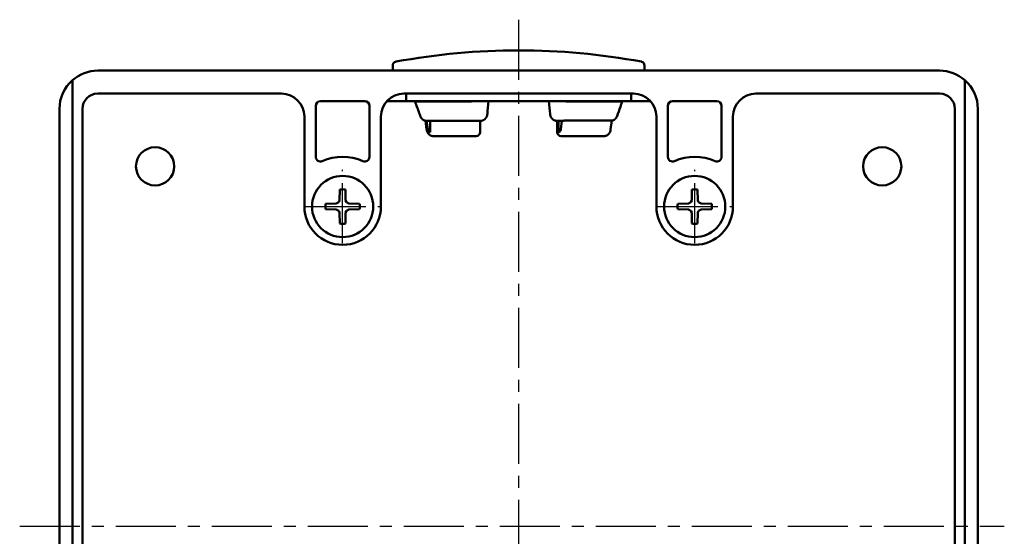
# Model space of a CAD drawing. Units: millimetres. Extents: x 97 to 372, y 12 to 440.
# Drawn here: x 97 to 225, y 372 to 440 of the extents above; entities that cross this region are included whole.
import ezdxf

# ---------------------------------------------------------------- set-up
doc = ezdxf.new("R2010")
doc.units = ezdxf.units.MM
doc.header["$LTSCALE"] = 0.246924
doc.linetypes.add('CENTER', pattern=[50.8, 31.75, -6.35, 6.35, -6.35])
doc.layers.add('NoLayerName_001', color=7, linetype='Continuous')

# ---------------------------------------------------------------- blocks, each defined once
blk = doc.blocks.new('JZB_0001')
at = {"layer": 'NoLayerName_001', "color": 8, "linetype": 'CENTER', "lineweight": 25}
for p, q in [((4.8, 0), (4.8, 9.6)), ((0, 4.8), (9.6, 4.8))]:
    blk.add_line(p, q, dxfattribs=at)
at = {"layer": 'NoLayerName_001', "color": 3, "linetype": 'Continuous', "lineweight": 50}
for p, q in [((4.41, 5.58), (4.44, 7.02)), ((5.19, 5.58), (5.16, 7.02)), ((3.97, 5.18), (2.58, 5.16)), ((3.97, 5.18), (4.31, 5.35)), ((4.41, 5.58), (4.31, 5.35)), ((5.19, 5.58), (5.29, 5.35)), ((5.63, 5.18), (5.29, 5.35)), ((5.63, 5.18), (7.02, 5.16)), ((3.97, 4.42), (2.58, 4.44)), ((3.97, 4.42), (4.31, 4.25)), ((4.41, 4.02), (4.31, 4.25)), ((4.41, 4.02), (4.44, 2.58)), ((5.19, 4.02), (5.16, 2.58)), ((5.19, 4.02), (5.29, 4.25)), ((5.63, 4.42), (5.29, 4.25)), ((5.63, 4.42), (7.02, 4.44))]:
    blk.add_line(p, q, dxfattribs=at)
blk.add_circle((4.8, 4.8), 4, dxfattribs=at)
for start, end in [(80.7931, 99.2069), (170.7931, 189.2069), (350.7931, 9.2069), (260.7931, 279.2069)]:
    blk.add_arc((4.8, 4.8), 2.25, start, end, dxfattribs=at)
blk = doc.blocks.new('JZB_0002')
at = {"layer": 'NoLayerName_001', "color": 8, "linetype": 'CENTER', "lineweight": 25}
for p, q in [((4.8, 0), (4.8, 9.6)), ((0, 4.8), (9.6, 4.8))]:
    blk.add_line(p, q, dxfattribs=at)
at = {"layer": 'NoLayerName_001', "color": 3, "linetype": 'Continuous', "lineweight": 50}
for p, q in [((4.41, 5.58), (4.44, 7.02)), ((5.19, 5.58), (5.16, 7.02)), ((3.97, 5.18), (2.58, 5.16)), ((3.97, 5.18), (4.31, 5.35)), ((4.41, 5.58), (4.31, 5.35)), ((5.19, 5.58), (5.29, 5.35)), ((5.63, 5.18), (5.29, 5.35)), ((5.63, 5.18), (7.02, 5.16)), ((3.97, 4.42), (2.58, 4.44)), ((3.97, 4.42), (4.31, 4.25)), ((4.41, 4.02), (4.31, 4.25)), ((4.41, 4.02), (4.44, 2.58)), ((5.19, 4.02), (5.16, 2.58)), ((5.19, 4.02), (5.29, 4.25)), ((5.63, 4.42), (5.29, 4.25)), ((5.63, 4.42), (7.02, 4.44))]:
    blk.add_line(p, q, dxfattribs=at)
blk.add_circle((4.8, 4.8), 4, dxfattribs=at)
for start, end in [(80.7931, 99.2069), (170.7931, 189.2069), (350.7931, 9.2069), (260.7931, 279.2069)]:
    blk.add_arc((4.8, 4.8), 2.25, start, end, dxfattribs=at)

msp = doc.modelspace()

# ---------------------------------------------------------------- linework, layer by layer
at = {"layer": 'NoLayerName_001', "color": 3, "linetype": 'CENTER', "lineweight": 25}
for p, q in [((161.97, 439.63), (161.97, 306.88)), ((96.78, 373.47), (225.42, 373.47))]:
    msp.add_line(p, q, dxfattribs=at)
at = {"layer": 'NoLayerName_001', "color": 190, "linetype": 'Continuous', "lineweight": 50}
for p, q in [((145.52, 433.65), (145.52, 432.97)), ((178.42, 432.97), (178.42, 433.65)), ((178.42, 432.97), (145.52, 432.97)), ((155.05, 428.92), (148.49, 428.92)), ((175.45, 428.92), (168.89, 428.92)), ((149.8, 426.45), (149.95, 425.27)), ((156.29, 426.42), (149.92, 426.42)), ((149.95, 426.42), (150.09, 425.33)), ((150.42, 424.92), (150.42, 426.42)), ((157, 426.42), (156.29, 426.42)), ((156.93, 424.92), (156.93, 426.42)), ((166.94, 426.42), (167.16, 426.42)), ((167.02, 426.42), (167.02, 424.92)), ((167.03, 426.42), (167.03, 426.42)), ((167.16, 426.42), (167.63, 426.42)), ((167.16, 426.42), (167.16, 424.92)), ((167.49, 425.33), (167.63, 426.42)), ((168.23, 426.47), (174.1, 426.47)), ((173.99, 425.27), (174.15, 426.45)), ((150.77, 424.42), (156.43, 424.42)), ((167.52, 424.42), (173.17, 424.42))]:
    msp.add_line(p, q, dxfattribs=at)
at = {"layer": 'NoLayerName_001', "color": 7, "linetype": 'Continuous', "lineweight": 50}
for p, q in [((216.97, 432.97), (106.97, 432.97)), ((103.67, 315.21), (103.67, 431.73)), ((220.27, 315.21), (220.27, 431.73)), ((130.97, 429.97), (106.97, 429.97)), ((176.97, 429.97), (146.97, 429.97)), ((216.97, 429.97), (192.97, 429.97)), ((101.97, 427.97), (101.97, 318.97)), ((104.97, 427.97), (104.97, 318.97)), ((218.97, 318.97), (218.97, 427.97)), ((221.97, 318.97), (221.97, 427.97)), ((133.97, 426.97), (133.97, 415.22)), ((143.97, 415.22), (143.97, 426.97)), ((179.97, 426.97), (179.97, 415.22)), ((189.97, 415.22), (189.97, 426.97))]:
    msp.add_line(p, q, dxfattribs=at)
at = {"layer": 'NoLayerName_001', "color": 21, "linetype": 'Continuous', "lineweight": 50}
for p, q in [((147.27, 429.97), (147.27, 428.97)), ((176.67, 429.97), (176.67, 428.97)), ((144.74, 428.97), (179.21, 428.97))]:
    msp.add_line(p, q, dxfattribs=at)
at = {"layer": 'NoLayerName_001', "color": 54, "linetype": 'Continuous', "lineweight": 50}
for p, q in [((141.87, 428.97), (136.07, 428.97)), ((187.87, 428.97), (182.07, 428.97)), ((135.47, 428.37), (135.47, 421.7)), ((142.47, 421.7), (142.47, 428.37)), ((181.47, 428.37), (181.47, 421.7)), ((188.47, 421.7), (188.47, 428.37))]:
    msp.add_line(p, q, dxfattribs=at)
at = {"layer": 'NoLayerName_001', "color": 1, "linetype": 'Continuous', "lineweight": 50}
for centre in [(114.47, 420.47), (209.47, 420.47)]:
    msp.add_circle(centre, 2.5, dxfattribs=at)
at = {"layer": 'NoLayerName_001', "color": 4, "linetype": 'Continuous', "lineweight": 50}
for centre in [(138.97, 415.22), (184.97, 415.22)]:
    msp.add_circle(centre, 4, dxfattribs=at)
at = {"layer": 'NoLayerName_001', "color": 190, "linetype": 'Continuous', "lineweight": 50}
for centre, radius, start, end in [((161.97, 347.62), 88, 79.4971, 100.5029), ((146.02, 433.65), 0.5, 100.5029, 180), ((177.92, 433.65), 0.5, 0, 79.4971), ((156.43, 424.92), 0.5, 270, 0), ((167.52, 424.92), 0.5, 180, 270), ((150.77, 424.92), 0.5, 261.0728, 270), ((173.17, 424.92), 0.5, 270, 278.9272)]:
    msp.add_arc(centre, radius, start, end, dxfattribs=at)
at = {"layer": 'NoLayerName_001', "color": 7, "linetype": 'Continuous', "lineweight": 50}
for centre, radius, start, end in [((106.97, 427.97), 5, 90, 131.2999), ((216.97, 427.97), 5, 48.7001, 90), ((106.97, 427.97), 5, 131.2999, 180), ((216.97, 427.97), 5, 0, 48.7001), ((106.97, 427.97), 2, 90, 180), ((130.97, 426.97), 3, 0, 90), ((146.97, 426.97), 3, 90, 180), ((176.97, 426.97), 3, 0, 90), ((192.97, 426.97), 3, 90, 180), ((216.97, 427.97), 2, 0, 90), ((138.97, 415.22), 5, 180, 0), ((184.97, 415.22), 5, 180, 0)]:
    msp.add_arc(centre, radius, start, end, dxfattribs=at)
at = {"layer": 'NoLayerName_001', "color": 54, "linetype": 'Continuous', "lineweight": 50}
for centre, radius, start, end in [((136.07, 428.37), 0.6, 90, 180), ((141.87, 428.37), 0.6, 0, 90), ((182.07, 428.37), 0.6, 90, 180), ((187.87, 428.37), 0.6, 0, 90), ((136.07, 421.7), 0.6, 180, 294.1075), ((138.97, 415.22), 6.5, 65.8925, 114.1075), ((141.87, 421.7), 0.6, 245.8925, 0), ((182.07, 421.7), 0.6, 180, 294.1075), ((184.97, 415.22), 6.5, 65.8925, 114.1075), ((187.87, 421.7), 0.6, 245.8925, 0)]:
    msp.add_arc(centre, radius, start, end, dxfattribs=at)
at = {"layer": 'NoLayerName_001', "color": 190, "linetype": 'Continuous', "lineweight": 50}
for points, knots in [([(148.61, 428.95), (148.6, 428.95), (148.58, 428.94), (148.55, 428.94), (148.54, 428.94), (148.52, 428.94), (148.51, 428.94), (148.5, 428.94), (148.49, 428.93), (148.48, 428.93), (148.47, 428.93), (148.46, 428.93), (148.45, 428.93), (148.45, 428.93), (148.44, 428.93), (148.44, 428.92), (148.44, 428.92), (148.44, 428.92), (148.44, 428.92), (148.45, 428.92), (148.45, 428.92), (148.46, 428.92), (148.46, 428.92), (148.47, 428.92), (148.48, 428.92), (148.49, 428.92), (148.49, 428.92)], [0, 0, 0, 0, 0.0369884, 0.0539741, 0.0699181, 0.0847932, 0.0985726, 0.1112295, 0.1227371, 0.1330691, 0.1421994, 0.1501026, 0.1567544, 0.162127, 0.1661749, 0.1689073, 0.170414, 0.1713624, 0.1732205, 0.1763876, 0.1809412, 0.1869136, 0.1943255, 0.2031933, 0.2135318, 0.2253546, 0.2253546, 0.2253546, 0.2253546]), ([(148.44, 428.92), (148.62, 428.42), (148.84, 427.79), (149.07, 427.16), (149.12, 427.03)], [0, 0, 0, 0, 1.604039, 2.004731, 2.004731, 2.004731, 2.004731]), ([(155.05, 428.92), (155.06, 428.92), (155.08, 428.92), (155.1, 428.92), (155.13, 428.92), (155.15, 428.92), (155.18, 428.92), (155.21, 428.92), (155.24, 428.92), (155.29, 428.92), (155.34, 428.93), (155.39, 428.93), (155.42, 428.93), (155.45, 428.93), (155.48, 428.93), (155.5, 428.93), (155.52, 428.94), (155.55, 428.94), (155.57, 428.94), (155.59, 428.94), (155.62, 428.94), (155.64, 428.94), (155.66, 428.95), (155.67, 428.95), (155.68, 428.95)], [0, 0, 0, 0, 0.0247409, 0.0500005, 0.0757176, 0.101831, 0.1282796, 0.155002, 0.181937, 0.2361995, 0.2905765, 0.3445557, 0.3710961, 0.3972157, 0.4228774, 0.4480437, 0.4726775, 0.4967415, 0.5201985, 0.5430112, 0.5651426, 0.5865556, 0.607213, 0.6270779, 0.6270779, 0.6270779, 0.6270779]), ([(168.26, 428.95), (168.27, 428.95), (168.28, 428.95), (168.3, 428.94), (168.33, 428.94), (168.35, 428.94), (168.37, 428.94), (168.39, 428.94), (168.42, 428.94), (168.44, 428.93), (168.47, 428.93), (168.49, 428.93), (168.52, 428.93), (168.55, 428.93), (168.58, 428.93), (168.63, 428.92), (168.67, 428.92), (168.71, 428.92), (168.73, 428.92), (168.76, 428.92), (168.79, 428.92), (168.81, 428.92), (168.84, 428.92), (168.87, 428.92), (168.88, 428.92), (168.89, 428.92)], [0, 0, 0, 0, 0.0198885, 0.0405796, 0.0620299, 0.0841956, 0.1070332, 0.1304991, 0.1545494, 0.1791405, 0.2042285, 0.2297697, 0.2557202, 0.2820362, 0.308673, 0.3626502, 0.4170653, 0.4442491, 0.4713169, 0.4981933, 0.5248033, 0.5510718, 0.5769237, 0.6022839, 0.6270775, 0.6270775, 0.6270775, 0.6270775]), ([(174.83, 427.03), (174.97, 427.44), (175.2, 428.07), (175.42, 428.7), (175.5, 428.92)], [0, 0, 0, 0, 1.303143, 2.005252, 2.005252, 2.005252, 2.005252]), ([(175.45, 428.92), (175.45, 428.92), (175.46, 428.92), (175.47, 428.92), (175.48, 428.92), (175.49, 428.92), (175.49, 428.92), (175.5, 428.92), (175.5, 428.92), (175.5, 428.92), (175.5, 428.92), (175.5, 428.92), (175.5, 428.93), (175.5, 428.93), (175.49, 428.93), (175.48, 428.93), (175.48, 428.93), (175.47, 428.93), (175.46, 428.93), (175.45, 428.94), (175.43, 428.94), (175.42, 428.94), (175.4, 428.94), (175.39, 428.94), (175.37, 428.94), (175.35, 428.95), (175.34, 428.95)], [0, 0, 0, 0, 0.0118163, 0.0221585, 0.0310382, 0.0384678, 0.0444614, 0.0490376, 0.052226, 0.0541008, 0.0550511, 0.0565509, 0.0592842, 0.0633446, 0.0687413, 0.0754178, 0.0833442, 0.0924959, 0.102847, 0.1143711, 0.1270415, 0.1408309, 0.1557123, 0.1716581, 0.1886411, 0.2256081, 0.2256081, 0.2256081, 0.2256081]), ([(157.72, 426.84), (157.73, 426.85), (157.74, 426.86), (157.75, 426.88), (157.76, 426.9), (157.77, 426.92), (157.78, 426.94), (157.79, 426.96), (157.8, 426.99), (157.81, 427.01), (157.81, 427.03), (157.82, 427.05), (157.83, 427.07), (157.84, 427.1), (157.84, 427.12), (157.85, 427.14), (157.85, 427.16), (157.86, 427.19), (157.86, 427.21), (157.87, 427.23), (157.87, 427.26), (157.87, 427.28), (157.87, 427.29), (157.88, 427.3)], [0, 0, 0, 0, 0.0229032, 0.045842, 0.0688153, 0.0918223, 0.1148626, 0.1379364, 0.1610482, 0.1842063, 0.2074169, 0.2306847, 0.2540123, 0.2774009, 0.3008499, 0.324351, 0.3478812, 0.3714207, 0.394958, 0.4184907, 0.4420276, 0.4655905, 0.4892036, 0.4892036, 0.4892036, 0.4892036]), ([(166.07, 427.3), (166.07, 427.29), (166.07, 427.28), (166.07, 427.26), (166.07, 427.23), (166.08, 427.21), (166.08, 427.19), (166.09, 427.16), (166.09, 427.14), (166.1, 427.12), (166.11, 427.1), (166.11, 427.07), (166.12, 427.05), (166.13, 427.03), (166.14, 427.01), (166.15, 426.99), (166.16, 426.96), (166.16, 426.94), (166.17, 426.92), (166.19, 426.9), (166.2, 426.88), (166.21, 426.86), (166.22, 426.84), (166.23, 426.82), (166.24, 426.8), (166.26, 426.79), (166.27, 426.77), (166.29, 426.75), (166.3, 426.73), (166.31, 426.71), (166.33, 426.7), (166.34, 426.68), (166.36, 426.66), (166.38, 426.65), (166.39, 426.63), (166.41, 426.62), (166.43, 426.6), (166.44, 426.59), (166.46, 426.58), (166.48, 426.56), (166.49, 426.56), (166.5, 426.55)], [0, 0, 0, 0, 0.0235913, 0.0471475, 0.0707042, 0.0942778, 0.1178682, 0.1414615, 0.1650329, 0.1885512, 0.2120016, 0.2353837, 0.2586992, 0.2819516, 0.3051468, 0.3282929, 0.3514007, 0.3744785, 0.3975272, 0.4205462, 0.4435346, 0.4664905, 0.4894118, 0.5122957, 0.5351394, 0.5579413, 0.5807011, 0.6034189, 0.626095, 0.6487306, 0.6713272, 0.6938868, 0.7164126, 0.7389082, 0.7613771, 0.783823, 0.8062496, 0.8286604, 0.8510591, 0.873448, 0.8958233, 0.8958233, 0.8958233, 0.8958233]), ([(149.12, 427.03), (149.12, 427.03), (149.13, 427.01), (149.14, 426.99), (149.14, 426.97), (149.15, 426.94), (149.16, 426.92), (149.17, 426.9), (149.19, 426.88), (149.2, 426.85), (149.21, 426.83), (149.22, 426.81), (149.24, 426.79), (149.25, 426.77), (149.27, 426.75), (149.28, 426.74), (149.3, 426.72), (149.31, 426.7), (149.33, 426.68), (149.35, 426.66), (149.36, 426.65), (149.38, 426.63), (149.4, 426.62), (149.42, 426.6), (149.44, 426.59), (149.46, 426.57), (149.48, 426.56), (149.5, 426.54), (149.52, 426.53), (149.54, 426.52), (149.56, 426.51), (149.58, 426.5), (149.6, 426.49), (149.62, 426.48), (149.64, 426.47), (149.67, 426.46), (149.69, 426.45), (149.71, 426.45), (149.74, 426.44), (149.76, 426.44), (149.77, 426.43), (149.78, 426.43)], [0, 0, 0, 0, 0.0247938, 0.049567, 0.0743008, 0.0989811, 0.1235999, 0.1481584, 0.1726663, 0.1971329, 0.2215633, 0.2459596, 0.2703211, 0.2946441, 0.3189228, 0.3431507, 0.3673286, 0.3914602, 0.4155499, 0.4396032, 0.4636266, 0.4876277, 0.5116131, 0.5355816, 0.5595294, 0.5834531, 0.60735, 0.6312182, 0.6550568, 0.6788718, 0.7026728, 0.7264683, 0.750266, 0.7740727, 0.7978944, 0.8217327, 0.845572, 0.8693941, 0.8931862, 0.9169414, 0.9406593, 0.9406593, 0.9406593, 0.9406593]), ([(149.78, 426.43), (149.79, 426.43), (149.81, 426.43), (149.83, 426.43), (149.85, 426.42), (149.88, 426.42), (149.9, 426.42), (149.92, 426.42), (149.92, 426.42)], [0, 0, 0, 0, 0.0236873, 0.047365, 0.0710623, 0.0947913, 0.1185498, 0.1423255, 0.1423255, 0.1423255, 0.1423255]), ([(149.92, 426.42), (149.93, 426.42), (149.94, 426.42), (149.95, 426.42), (149.95, 426.42)], [0, 0, 0, 0, 0.01384913, 0.02646779, 0.02646779, 0.02646779, 0.02646779]), ([(157, 426.42), (157.01, 426.42), (157.02, 426.42), (157.05, 426.42), (157.07, 426.42), (157.09, 426.42), (157.11, 426.43), (157.14, 426.43), (157.16, 426.43), (157.18, 426.44), (157.2, 426.44), (157.22, 426.45), (157.24, 426.46), (157.26, 426.46), (157.29, 426.47), (157.31, 426.48), (157.33, 426.49), (157.35, 426.5), (157.37, 426.51), (157.39, 426.52), (157.41, 426.53), (157.42, 426.54), (157.44, 426.55), (157.46, 426.56), (157.48, 426.58), (157.5, 426.59), (157.52, 426.6), (157.53, 426.62), (157.55, 426.63), (157.57, 426.65), (157.58, 426.66), (157.6, 426.68), (157.61, 426.7), (157.63, 426.71), (157.64, 426.73), (157.66, 426.75), (157.67, 426.77), (157.69, 426.79), (157.7, 426.8), (157.71, 426.82), (157.72, 426.84), (157.72, 426.84)], [0, 0, 0, 0, 0.0222308, 0.0444361, 0.0666072, 0.0887663, 0.1109465, 0.1331649, 0.1554262, 0.1777239, 0.2000419, 0.2223556, 0.2446396, 0.2668929, 0.2891226, 0.3113376, 0.3335484, 0.3557672, 0.3780076, 0.4002794, 0.422582, 0.4449124, 0.4672672, 0.4896419, 0.5120318, 0.5344313, 0.5568393, 0.5792602, 0.6016988, 0.6241595, 0.6466466, 0.6691643, 0.6917164, 0.7143056, 0.7369333, 0.7596005, 0.7823077, 0.8050553, 0.8278431, 0.8506708, 0.8735371, 0.8735371, 0.8735371, 0.8735371]), ([(166.5, 426.55), (166.51, 426.55), (166.52, 426.54), (166.54, 426.53), (166.56, 426.52), (166.58, 426.51), (166.6, 426.5), (166.62, 426.49), (166.64, 426.48), (166.66, 426.47), (166.68, 426.46), (166.7, 426.46), (166.72, 426.45), (166.74, 426.44), (166.76, 426.44), (166.79, 426.43), (166.81, 426.43), (166.83, 426.43), (166.85, 426.42), (166.87, 426.42), (166.9, 426.42), (166.92, 426.42), (166.93, 426.42), (166.94, 426.42)], [0, 0, 0, 0, 0.0223567, 0.0446908, 0.0669993, 0.0892803, 0.1115332, 0.1337637, 0.155985, 0.1782094, 0.2004467, 0.2227048, 0.2449895, 0.2673045, 0.289644, 0.3119782, 0.3342805, 0.3565352, 0.3787391, 0.400904, 0.4230587, 0.445247, 0.4674778, 0.4674778, 0.4674778, 0.4674778]), ([(167.63, 426.42), (167.63, 426.42), (167.64, 426.42), (167.65, 426.42), (167.66, 426.42)], [0, 0, 0, 0, 0.01497345, 0.02853944, 0.02853944, 0.02853944, 0.02853944]), ([(167.65, 426.42), (167.66, 426.42), (167.66, 426.42), (167.66, 426.42), (167.66, 426.42)], [0, 0, 0, 0, 0.001580622, 0.002963667, 0.002963667, 0.002963667, 0.002963667]), ([(167.66, 426.42), (167.66, 426.42), (167.68, 426.42), (167.7, 426.42), (167.72, 426.42), (167.74, 426.42), (167.76, 426.42), (167.78, 426.43), (167.8, 426.43), (167.83, 426.43), (167.86, 426.44), (167.9, 426.44), (167.95, 426.45), (167.99, 426.45), (168.02, 426.46), (168.04, 426.46), (168.06, 426.46), (168.09, 426.46), (168.11, 426.47), (168.14, 426.47), (168.16, 426.47), (168.18, 426.47), (168.2, 426.47), (168.22, 426.47), (168.23, 426.47)], [0, 0, 0, 0, 0.0190519, 0.0387408, 0.0590353, 0.0799008, 0.1013002, 0.1231947, 0.1455436, 0.1683052, 0.1914368, 0.2386355, 0.3111109, 0.3355245, 0.3599701, 0.3843894, 0.4087245, 0.4329183, 0.4569145, 0.4806578, 0.504094, 0.5271706, 0.5498366, 0.5720433, 0.5720433, 0.5720433, 0.5720433]), ([(174.1, 426.47), (174.1, 426.47), (174.1, 426.47), (174.11, 426.47), (174.11, 426.47), (174.11, 426.47), (174.12, 426.47), (174.12, 426.47), (174.12, 426.47), (174.12, 426.47), (174.13, 426.47), (174.13, 426.47), (174.13, 426.47), (174.13, 426.47), (174.13, 426.47), (174.14, 426.47), (174.14, 426.47), (174.14, 426.47), (174.14, 426.47), (174.14, 426.46), (174.14, 426.46), (174.15, 426.46), (174.15, 426.46), (174.15, 426.46), (174.15, 426.46), (174.15, 426.46), (174.15, 426.46), (174.15, 426.46), (174.15, 426.46), (174.15, 426.46), (174.15, 426.46), (174.15, 426.45)], [0, 0, 0, 0, 0.00667269, 0.00996504, 0.01320469, 0.01637426, 0.01945653, 0.02243453, 0.02529163, 0.02801167, 0.03057917, 0.0329858, 0.03524155, 0.03735961, 0.03935307, 0.0412349, 0.04301782, 0.0447142, 0.04633595, 0.04789443, 0.04940031, 0.0508597, 0.05225873, 0.05357968, 0.05480949, 0.05594283, 0.05698703, 0.05796901, 0.05894117, 0.05997869, 0.06116474, 0.06116474, 0.06116474, 0.06116474]), ([(174.13, 426.43), (174.14, 426.43), (174.15, 426.43), (174.17, 426.43), (174.19, 426.44), (174.21, 426.44), (174.23, 426.45), (174.25, 426.45), (174.26, 426.46), (174.28, 426.46), (174.3, 426.47), (174.32, 426.48), (174.34, 426.49), (174.35, 426.49), (174.37, 426.5), (174.39, 426.51), (174.4, 426.52), (174.42, 426.53), (174.44, 426.54), (174.45, 426.55), (174.47, 426.56), (174.49, 426.57), (174.5, 426.58), (174.52, 426.59), (174.53, 426.61), (174.55, 426.62), (174.56, 426.63), (174.57, 426.64), (174.59, 426.66), (174.6, 426.67), (174.62, 426.68), (174.63, 426.7), (174.64, 426.71), (174.65, 426.73), (174.67, 426.74), (174.68, 426.76), (174.69, 426.77), (174.7, 426.79), (174.71, 426.81), (174.72, 426.82), (174.73, 426.83), (174.73, 426.84)], [0, 0, 0, 0, 0.0190313, 0.0380244, 0.0570115, 0.0760254, 0.0950844, 0.1141938, 0.1333478, 0.1525312, 0.1717212, 0.1908943, 0.2100454, 0.2291754, 0.2482867, 0.267383, 0.2864693, 0.3055524, 0.3246404, 0.3437422, 0.3628621, 0.3820029, 0.4011666, 0.4203545, 0.4395669, 0.4588037, 0.4780638, 0.4973454, 0.5166461, 0.5359637, 0.5552964, 0.5746425, 0.594001, 0.6133712, 0.6327527, 0.6521482, 0.6715662, 0.6910145, 0.7104996, 0.7300264, 0.7495983, 0.7495983, 0.7495983, 0.7495983]), ([(174.73, 426.84), (174.74, 426.84), (174.74, 426.85), (174.75, 426.87), (174.76, 426.89), (174.77, 426.91), (174.78, 426.92), (174.79, 426.94), (174.8, 426.96), (174.81, 426.98), (174.81, 427), (174.82, 427.01), (174.82, 427.03), (174.83, 427.03)], [0, 0, 0, 0, 0.0196193, 0.0392872, 0.0590005, 0.0787463, 0.0985123, 0.1182914, 0.1380825, 0.1578913, 0.1777316, 0.1976266, 0.2176025, 0.2176025, 0.2176025, 0.2176025]), ([(149.95, 425.27), (149.95, 425.26), (149.95, 425.24), (149.96, 425.22), (149.96, 425.19), (149.97, 425.17), (149.97, 425.15), (149.98, 425.12), (149.99, 425.1), (149.99, 425.07), (150, 425.05), (150.01, 425.03), (150.02, 425), (150.03, 424.98), (150.04, 424.96), (150.05, 424.94), (150.06, 424.92), (150.07, 424.89), (150.08, 424.87), (150.09, 424.85), (150.1, 424.83), (150.12, 424.81), (150.13, 424.79), (150.14, 424.77), (150.16, 424.75), (150.17, 424.73), (150.19, 424.71), (150.2, 424.7), (150.22, 424.68), (150.24, 424.66), (150.25, 424.65), (150.27, 424.63), (150.29, 424.61), (150.31, 424.6), (150.33, 424.58), (150.35, 424.57), (150.37, 424.56), (150.39, 424.54), (150.41, 424.53), (150.43, 424.52), (150.44, 424.51), (150.45, 424.51)], [0, 0, 0, 0, 0.0248682, 0.0497214, 0.0745463, 0.0993322, 0.1240726, 0.1487668, 0.1734212, 0.1980441, 0.2226376, 0.2472013, 0.2717323, 0.2962258, 0.3206749, 0.3450708, 0.3694075, 0.3936858, 0.4179083, 0.4420783, 0.4661999, 0.4902782, 0.5143189, 0.538327, 0.5623038, 0.5862502, 0.6101673, 0.6340563, 0.6579187, 0.6817557, 0.7055644, 0.7293405, 0.7530803, 0.7767811, 0.8004412, 0.82406, 0.8476391, 0.8711912, 0.8947335, 0.9182808, 0.9418457, 0.9418457, 0.9418457, 0.9418457]), ([(150.09, 425.33), (150.09, 425.32), (150.1, 425.31), (150.1, 425.28), (150.11, 425.26), (150.11, 425.23), (150.12, 425.21), (150.13, 425.18), (150.14, 425.16), (150.15, 425.14), (150.16, 425.12), (150.17, 425.1), (150.19, 425.08), (150.2, 425.06), (150.21, 425.04), (150.23, 425.03), (150.24, 425.01), (150.26, 425), (150.27, 424.98), (150.29, 424.97), (150.31, 424.96), (150.32, 424.95), (150.34, 424.94), (150.36, 424.94), (150.38, 424.93), (150.4, 424.93), (150.41, 424.92), (150.42, 424.92)], [0, 0, 0, 0, 0.0262147, 0.0521479, 0.0777935, 0.1031451, 0.128196, 0.1529396, 0.1773699, 0.2014816, 0.2252706, 0.2487342, 0.2718718, 0.2946853, 0.3171575, 0.3391719, 0.360733, 0.3818689, 0.4026088, 0.4229834, 0.4430247, 0.4627664, 0.4822439, 0.5014947, 0.5205582, 0.5394757, 0.5582909, 0.5582909, 0.5582909, 0.5582909]), ([(167.16, 424.92), (167.17, 424.92), (167.18, 424.93), (167.2, 424.93), (167.22, 424.94), (167.24, 424.94), (167.25, 424.95), (167.27, 424.96), (167.29, 424.97), (167.3, 424.98), (167.32, 425), (167.34, 425.01), (167.35, 425.03), (167.37, 425.04), (167.38, 425.06), (167.39, 425.08), (167.41, 425.1), (167.42, 425.12), (167.43, 425.14), (167.44, 425.16), (167.45, 425.18), (167.46, 425.21), (167.47, 425.23), (167.47, 425.26), (167.48, 425.28), (167.48, 425.31), (167.49, 425.32), (167.49, 425.33)], [0, 0, 0, 0, 0.0187241, 0.0375958, 0.0566513, 0.0759241, 0.0954447, 0.1152416, 0.1353412, 0.1557679, 0.1765451, 0.1976946, 0.2192378, 0.2411954, 0.2635744, 0.2863101, 0.3093919, 0.3328189, 0.3565881, 0.3806941, 0.4051304, 0.4298894, 0.4549628, 0.4803421, 0.5060187, 0.5319844, 0.5582318, 0.5582318, 0.5582318, 0.5582318]), ([(173.25, 424.43), (173.26, 424.43), (173.27, 424.44), (173.3, 424.44), (173.32, 424.44), (173.34, 424.45), (173.37, 424.45), (173.39, 424.46), (173.41, 424.47), (173.43, 424.48), (173.45, 424.49), (173.48, 424.5), (173.5, 424.51), (173.52, 424.52), (173.54, 424.53), (173.56, 424.54), (173.58, 424.56), (173.6, 424.57), (173.62, 424.58), (173.63, 424.6), (173.65, 424.61), (173.67, 424.63), (173.69, 424.65), (173.71, 424.66), (173.72, 424.68), (173.74, 424.7), (173.75, 424.71), (173.77, 424.73), (173.78, 424.75), (173.8, 424.77), (173.81, 424.79), (173.83, 424.81), (173.84, 424.83), (173.85, 424.85), (173.86, 424.87), (173.88, 424.89), (173.89, 424.92), (173.9, 424.94), (173.91, 424.96), (173.92, 424.98), (173.92, 425), (173.93, 425)], [0, 0, 0, 0, 0.0235262, 0.0470338, 0.0705104, 0.0939568, 0.117393, 0.1408489, 0.16434, 0.1878722, 0.2114438, 0.2350457, 0.2586628, 0.2822792, 0.3058929, 0.3295059, 0.3531209, 0.3767418, 0.4003734, 0.4240213, 0.4476912, 0.4713877, 0.4951148, 0.5188755, 0.5426722, 0.5665067, 0.5903797, 0.6142908, 0.6382393, 0.6622243, 0.6862449, 0.7102998, 0.7343882, 0.7585136, 0.7826819, 0.8068981, 0.8311663, 0.8554898, 0.8798712, 0.9043101, 0.9287984, 0.9287984, 0.9287984, 0.9287984]), ([(173.93, 425), (173.93, 425.01), (173.94, 425.03), (173.94, 425.05), (173.95, 425.07), (173.96, 425.1), (173.96, 425.12), (173.97, 425.15), (173.98, 425.17), (173.98, 425.19), (173.98, 425.22), (173.99, 425.24), (173.99, 425.26), (173.99, 425.27)], [0, 0, 0, 0, 0.0245296, 0.0490941, 0.0736896, 0.0983144, 0.1229694, 0.1476606, 0.1723961, 0.1971772, 0.2219984, 0.246849, 0.2717151, 0.2717151, 0.2717151, 0.2717151]), ([(150.45, 424.51), (150.45, 424.51), (150.47, 424.5), (150.49, 424.49), (150.51, 424.48), (150.53, 424.47), (150.55, 424.46), (150.58, 424.45), (150.6, 424.45), (150.62, 424.44), (150.65, 424.44), (150.67, 424.43), (150.68, 424.43), (150.69, 424.43)], [0, 0, 0, 0, 0.0235928, 0.0472218, 0.0708893, 0.0945651, 0.1182114, 0.141803, 0.1653287, 0.188795, 0.2122284, 0.2356766, 0.259162, 0.259162, 0.259162, 0.259162])]:
    msp.add_open_spline(points, degree=3, knots=knots, dxfattribs=at)
for points in [[(148.81, 428.97), (148.74, 428.96), (148.68, 428.95), (148.61, 428.95)], [(148.81, 428.97), (148.81, 428.97), (148.81, 428.97), (148.81, 428.97)], [(155.68, 428.95), (155.75, 428.95), (155.81, 428.96), (155.88, 428.97)], [(157.88, 427.3), (157.93, 427.86), (157.99, 428.41), (158.05, 428.97)], [(165.9, 428.97), (165.95, 428.41), (166.01, 427.86), (166.07, 427.3)], [(168.06, 428.97), (168.13, 428.96), (168.2, 428.95), (168.26, 428.95)], [(175.34, 428.95), (175.27, 428.95), (175.2, 428.96), (175.13, 428.97)]]:
    msp.add_open_spline(points, degree=3, dxfattribs=at)

# ---------------------------------------------------------------- block references
at = {"layer": 'NoLayerName_001'}
for name, p in [('JZB_0002', (134.17, 410.42)), ('JZB_0001', (180.17, 410.42))]:
    msp.add_blockref(name, p, dxfattribs=at)

doc.saveas('drawing.dxf')
